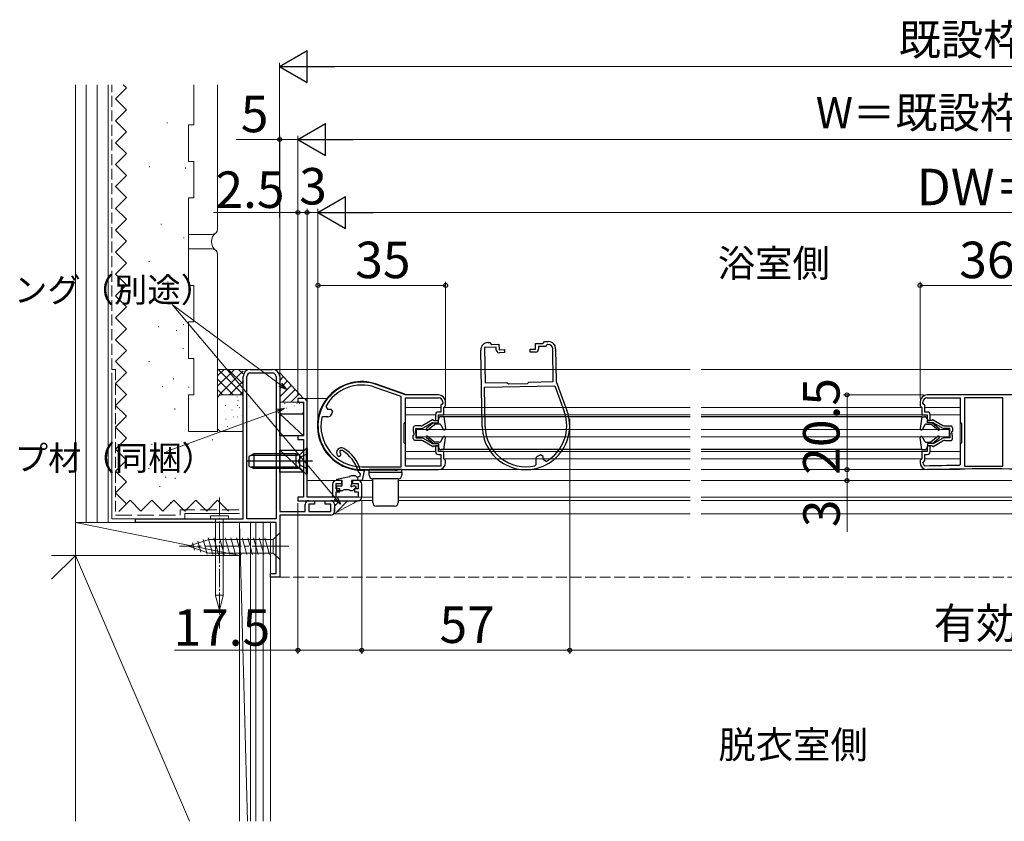
# Model space of a CAD drawing. Extents: x 87 to 962, y 105 to 1441.
# Drawn here: x 390 to 660, y 814 to 1033 of the extents above; entities that cross this region are included whole.
import ezdxf

# ---------------------------------------------------------------- set-up
doc = ezdxf.new("R2010")
doc.units = 0
doc.linetypes.add('YCENTER_1', pattern=[13, 10, -1, 1, -1])
doc.linetypes.add('YHIDDEN_1', pattern=[4, 3, -1])
for name, color, linetype, lineweight in [('USER1', 3, 'CONTINUOUS', 13), ('YKK_11', 7, 'CONTINUOUS', 30), ('YKK_11E', 7, 'CONTINUOUS', 13), ('YKK_12', 2, 'CONTINUOUS', 13), ('YKK_13', 4, 'CONTINUOUS', 30), ('YKK_D', 6, 'CONTINUOUS', 13), ('YSS_K', 3, 'CONTINUOUS', 13)]:
    doc.layers.add(name, color=color, linetype=linetype, lineweight=lineweight)
doc.styles.add('text-b', font='txt')

msp = doc.modelspace()

# ---------------------------------------------------------------- linework, layer by layer
at = {"layer": 'YKK_11', "linetype": 'ByBlock', "lineweight": -2, "ltscale": 0.5}
for p, q in [((494.57, 930.21), (487.49, 932.7)), ((495.77, 930.64), (487.76, 933.46)), ((494.57, 910.94), (494.57, 930.21)), ((504.77, 930.64), (495.77, 930.64)), ((495.77, 923.14), (495.77, 929.84)), ((495.77, 929.84), (504.77, 929.84)), ((505.97, 928.34), (505.77, 928.14)), ((505.97, 928.64), (505.97, 928.34)), ((506.77, 927.64), (506.77, 928.64)), ((636.77, 928.64), (636.77, 927.64)), ((637.57, 928.34), (637.57, 928.64)), ((637.77, 928.14), (637.57, 928.34)), ((663.98, 930.64), (638.77, 930.64)), ((638.77, 929.84), (647.77, 929.84)), ((647.77, 929.84), (647.77, 923.14)), ((659.47, 929.84), (648.97, 929.84)), ((648.97, 929.84), (648.97, 911.14)), ((659.47, 911.14), (659.47, 929.84)), ((473.93, 927.48), (474.37, 926.74)), ((474.37, 926.74), (475.32, 926.74)), ((475.32, 926.74), (475.77, 926.02)), ((505.47, 925.94), (504.77, 925.94)), ((505.77, 928.14), (505.47, 927.84)), ((505.47, 927.84), (505.47, 925.94)), ((506.27, 927.14), (506.47, 927.34)), ((506.27, 925.14), (506.27, 927.14)), ((506.47, 927.34), (506.77, 927.64)), ((636.77, 927.64), (637.07, 927.34)), ((637.07, 927.34), (637.27, 927.14)), ((637.27, 927.14), (637.27, 925.14)), ((638.07, 927.84), (637.77, 928.14)), ((638.07, 925.94), (638.07, 927.84)), ((638.77, 925.94), (638.07, 925.94)), ((473.1, 924.64), (472.8, 924.4)), ((474.51, 924.64), (473.1, 924.64)), ((495.37, 922.74), (495.77, 923.14)), ((503.97, 925.14), (503.97, 923.64)), ((503.97, 923.64), (504.77, 923.64)), ((504.77, 923.64), (504.77, 925.14)), ((504.77, 925.14), (506.27, 925.14)), ((637.27, 925.14), (638.77, 925.14)), ((638.77, 925.14), (638.77, 923.64)), ((638.77, 923.64), (639.57, 923.64)), ((639.57, 923.64), (639.57, 925.14)), ((647.77, 923.14), (648.17, 922.74)), ((495.37, 917.54), (495.37, 922.74)), ((648.17, 922.74), (648.17, 917.54)), ((495.77, 917.14), (495.37, 917.54)), ((648.17, 917.54), (647.77, 917.14)), ((495.77, 911.14), (495.77, 917.14)), ((504.77, 916.64), (503.97, 916.64)), ((503.97, 916.64), (503.97, 915.14)), ((504.77, 915.14), (504.77, 916.64)), ((506.27, 915.14), (504.77, 915.14)), ((506.27, 913.14), (506.27, 915.14)), ((638.77, 915.14), (637.27, 915.14)), ((637.27, 915.14), (637.27, 913.14)), ((639.57, 916.64), (638.77, 916.64)), ((638.77, 916.64), (638.77, 915.14)), ((639.57, 915.14), (639.57, 916.64)), ((647.77, 917.14), (647.77, 911.59)), ((504.77, 914.34), (505.47, 914.34)), ((505.47, 914.34), (505.47, 911.14)), ((506.47, 912.94), (506.27, 913.14)), ((506.77, 912.64), (506.47, 912.94)), ((506.77, 912.14), (506.77, 912.64)), ((637.07, 912.94), (636.77, 912.64)), ((636.77, 912.64), (636.77, 912.14)), ((637.27, 913.14), (637.07, 912.94)), ((637.59, 911.94), (637.73, 912.16)), ((637.73, 912.16), (638.07, 912.64)), ((638.07, 912.64), (638.07, 914.34)), ((638.07, 914.34), (638.77, 914.34)), ((483.77, 910.94), (494.57, 910.94)), ((483.77, 910.14), (504.77, 910.14)), ((505.47, 911.14), (495.77, 911.14)), ((638.23, 911.13), (638.04, 911.19)), ((647.77, 911.59), (647.48, 911.29)), ((648.97, 911.14), (659.47, 911.14))]:
    msp.add_line(p, q, dxfattribs=at)
at = {"layer": 'YKK_11', "color": 211, "linetype": 'ByBlock', "lineweight": -2, "ltscale": 0.5}
for p, q in [((467.78, 929.64), (466.28, 929.64)), ((466.28, 929.64), (466.28, 928.64)), ((466.28, 928.64), (467.78, 928.64)), ((467.78, 928.64), (467.78, 919.44)), ((468.78, 902.64), (468.78, 928.64)), ((467.78, 919.44), (466.28, 919.44)), ((466.28, 919.44), (466.28, 918.44)), ((466.28, 918.44), (467.78, 918.44)), ((467.78, 918.44), (467.78, 902.64)), ((478.28, 907.14), (476.78, 907.14)), ((478.28, 906.34), (478.28, 907.14)), ((482.78, 907.14), (481.28, 907.14)), ((481.28, 907.14), (481.28, 906.34)), ((475.78, 906.14), (475.78, 902.64)), ((476.78, 904.84), (476.78, 906.34)), ((476.78, 906.34), (478.28, 906.34)), ((477.78, 904.84), (476.78, 904.84)), ((476.78, 902.64), (476.78, 904.04)), ((476.78, 904.04), (477.78, 904.04)), ((477.78, 904.04), (477.78, 904.84)), ((481.28, 906.34), (482.78, 906.34)), ((482.78, 904.84), (481.78, 904.84)), ((481.78, 904.84), (481.78, 904.04)), ((481.78, 904.04), (482.78, 904.04)), ((482.78, 906.34), (482.78, 904.84)), ((482.78, 904.04), (482.78, 902.64)), ((483.78, 902.64), (483.78, 906.14)), ((467.78, 902.64), (466.28, 902.64)), ((466.28, 902.64), (466.28, 901.64)), ((466.28, 901.64), (482.78, 901.64)), ((475.78, 902.64), (468.78, 902.64)), ((482.78, 902.64), (476.78, 902.64))]:
    msp.add_line(p, q, dxfattribs=at)
at = {"layer": 'YKK_11', "linetype": 'ByBlock', "lineweight": -2, "ltscale": 0.5}
for centre, radius, start, end in [((483.77, 922.14), 12, 70.6224, 270), ((483.77, 922.14), 11.2, 70.6224, 151.5341), ((504.77, 928.64), 2, 0, 90), ((504.77, 928.64), 1.2, 0, 90), ((638.77, 928.64), 2, 90, 180), ((638.77, 928.64), 1.2, 90, 180), ((483.77, 922.14), 8.9, 154.1419, 159.2976), ((504.77, 925.14), 0.8, 90, 180), ((638.77, 925.14), 0.8, 0, 90), ((483.77, 922.14), 11.2, 168.3557, 270), ((474.51, 925.64), 1, 270, 339.2975), ((504.77, 915.14), 0.8, 180, 270), ((638.77, 915.14), 0.8, 270, 360), ((504.77, 912.14), 2, 270, 360), ((638.78, 912.14), 2, 179.9915, 269.9915), ((638.77, 912.14), 1.2, 189.5844, 232.4149), ((655.17, 237.84), 673.5, 90.65478, 91.44139), ((655.19, 237.84), 672.5, 88.60416, 91.39894)]:
    msp.add_arc(centre, radius, start, end, dxfattribs=at)
at = {"layer": 'YKK_11', "color": 211, "linetype": 'ByBlock', "lineweight": -2, "ltscale": 0.5}
for centre, start, end in [((467.78, 928.64), 0, 90), ((476.78, 906.14), 90, 180), ((482.78, 906.14), 0, 90), ((482.78, 902.64), 270, 360)]:
    msp.add_arc(centre, 1, start, end, dxfattribs=at)
at = {"layer": 'YKK_11E', "linetype": 'ByBlock', "lineweight": -2, "ltscale": 0.5}
for p, q in [((518.37, 944.96), (518.87, 944.97)), ((518.87, 944.97), (519.18, 944.67)), ((519.18, 944.67), (519.38, 944.48)), ((519.38, 944.48), (521.38, 944.51)), ((521.38, 944.51), (521.41, 943.01)), ((531.38, 944.69), (533.38, 944.72)), ((531.41, 943.19), (531.38, 944.69)), ((533.38, 944.72), (533.58, 944.93)), ((533.58, 944.93), (533.87, 945.23)), ((533.87, 945.23), (534.87, 945.25)), ((516.78, 921.93), (516.41, 942.93)), ((520.6, 943.7), (517.4, 943.64)), ((517.4, 943.64), (517.57, 933.94)), ((520.61, 943), (520.6, 943.7)), ((521.41, 943.01), (522.91, 943.04)), ((522.92, 942.24), (521.42, 942.21)), ((522.91, 943.04), (522.92, 942.24)), ((529.91, 943.16), (531.41, 943.19)), ((529.92, 942.36), (529.91, 943.16)), ((531.42, 942.39), (529.92, 942.36)), ((534.09, 943.93), (532.2, 943.9)), ((532.2, 943.9), (532.21, 943.2)), ((534.39, 944.24), (534.09, 943.93)), ((534.59, 944.44), (534.39, 944.24)), ((534.89, 944.45), (534.59, 944.44)), ((536.26, 934.27), (536.11, 943.27)), ((536.91, 943.28), (537.06, 934.28)), ((517.57, 933.94), (523.57, 934.05)), ((523.57, 934.05), (523.97, 933.66)), ((523.97, 933.66), (529.17, 933.75)), ((529.17, 933.75), (529.56, 934.15)), ((529.56, 934.15), (536.26, 934.27)), ((537.06, 934.28), (540.02, 926.32)), ((517.39, 932.74), (536.66, 933.08)), ((517.58, 921.94), (517.39, 932.74)), ((536.66, 933.08), (539.27, 926.04)), ((531.44, 912.92), (531.46, 911.51)), ((533.52, 913.76), (532.8, 914.2)), ((533.54, 912.81), (533.52, 913.76)), ((534.28, 912.39), (533.54, 912.81)), ((531.46, 911.51), (531.23, 911.21))]:
    msp.add_line(p, q, dxfattribs=at)
at = {"layer": 'YKK_11E', "color": 4, "linetype": 'ByBlock', "lineweight": -2, "ltscale": 0.5}
for p, q in [((453.28, 937.64), (459.28, 937.64)), ((453.28, 936.64), (459.28, 936.64)), ((451.28, 896.64), (451.28, 935.64)), ((452.28, 896.64), (452.28, 935.64)), ((460.28, 935.64), (460.28, 896.64)), ((461.28, 935.64), (461.28, 898.64)), ((469.28, 901.64), (470.78, 901.64)), ((470.78, 901.64), (470.78, 900.64)), ((473.78, 900.64), (473.78, 901.64)), ((473.78, 901.64), (475.28, 901.64)), ((461.28, 898.64), (468.28, 898.64)), ((468.28, 898.64), (468.28, 900.64)), ((470.78, 900.64), (469.28, 900.64)), ((469.28, 900.64), (469.28, 898.64)), ((469.28, 898.64), (475.28, 898.64)), ((475.28, 900.64), (473.78, 900.64)), ((475.28, 898.64), (475.28, 900.64)), ((476.28, 900.64), (476.28, 898.64)), ((421.78, 895.64), (421.78, 896.64)), ((421.78, 896.64), (451.28, 896.64)), ((460.28, 896.64), (452.28, 896.64)), ((475.28, 897.64), (461.28, 897.64)), ((461.28, 897.64), (461.28, 880.64)), ((460.28, 895.64), (421.78, 895.64)), ((460.28, 881.64), (460.28, 895.64)), ((458.78, 880.64), (458.78, 881.64)), ((458.78, 881.64), (460.28, 881.64)), ((461.28, 880.64), (458.78, 880.64))]:
    msp.add_line(p, q, dxfattribs=at)
at = {"layer": 'YKK_11E', "linetype": 'ByBlock', "lineweight": -2, "ltscale": 0.5}
for centre, radius, start, end in [((518.41, 942.96), 2, 91, 181), ((534.91, 943.25), 2, 1, 91), ((521.41, 943.01), 0.8, 181, 271), ((531.41, 943.19), 0.8, 271, 1), ((534.91, 943.25), 1.2, 1, 91), ((528.77, 922.14), 12, 181, 20.3776), ((528.77, 922.14), 11.2, 299.4659, 20.3776), ((528.77, 922.14), 11.2, 181, 282.6443), ((532.44, 912.94), 1, 111.7025, 181), ((528.77, 922.14), 8.9, 291.7024, 296.8581)]:
    msp.add_arc(centre, radius, start, end, dxfattribs=at)
at = {"layer": 'YKK_11E', "color": 4, "linetype": 'ByBlock', "lineweight": -2, "ltscale": 0.5}
for centre, radius, start, end in [((453.28, 935.64), 2, 90, 180), ((453.28, 935.64), 1, 90, 180), ((459.28, 935.64), 2, 0, 90), ((459.28, 935.64), 1, 0, 90), ((469.28, 900.64), 1, 90, 180), ((475.28, 900.64), 1, 0, 90), ((475.28, 898.64), 1, 270, 360)]:
    msp.add_arc(centre, radius, start, end, dxfattribs=at)
at = {"layer": 'YKK_12'}
for p, q in [((474.41, 929.64), (468.78, 929.64)), ((468.78, 902.64), (468.78, 929.64)), ((505.47, 927.14), (495.77, 927.14)), ((495.77, 927.14), (495.77, 913.14)), ((573.77, 927.14), (506.27, 927.14)), ((637.27, 927.14), (576.77, 927.14)), ((647.77, 927.14), (638.07, 927.14)), ((647.77, 913.14), (647.77, 927.14)), ((503.97, 925.14), (495.77, 925.14)), ((573.77, 925.14), (505.07, 925.14)), ((638.48, 925.14), (576.77, 925.14)), ((647.77, 925.14), (639.57, 925.14)), ((498.78, 921.14), (498.78, 919.14)), ((573.77, 921.14), (498.78, 921.14)), ((644.77, 921.14), (576.77, 921.14)), ((644.77, 919.14), (644.77, 921.14)), ((498.78, 919.14), (573.77, 919.14)), ((576.77, 919.14), (644.77, 919.14)), ((495.77, 915.14), (503.97, 915.14)), ((505.97, 915.14), (573.77, 915.14)), ((576.77, 915.14), (637.57, 915.14)), ((639.57, 915.14), (647.77, 915.14)), ((495.77, 913.14), (505.47, 913.14)), ((506.27, 913.14), (573.77, 913.14)), ((576.77, 913.14), (637.27, 913.14)), ((638.07, 913.14), (647.77, 913.14)), ((495.77, 910.14), (573.77, 910.14)), ((576.77, 910.14), (647.77, 910.14)), ((477.17, 907.14), (468.78, 907.14)), ((486.78, 907.14), (483.63, 907.14)), ((493.78, 907.14), (573.77, 907.14)), ((576.77, 907.14), (774.77, 907.14)), ((486.78, 902.64), (468.78, 902.64)), ((493.78, 902.64), (573.77, 902.64)), ((576.77, 902.64), (774.77, 902.64))]:
    msp.add_line(p, q, dxfattribs=at)
at = {"layer": 'YKK_13'}
for p, q in [((495.57, 930.87), (487.81, 933.6)), ((461.28, 919.44), (461.28, 925.44)), ((461.28, 925.44), (467.78, 925.44)), ((461.28, 925.44), (467.78, 919.44)), ((467.78, 925.44), (467.78, 919.44)), ((503.17, 923.81), (500.51, 922.27)), ((503.06, 922.94), (500.7, 921.57)), ((503.35, 922.94), (501.5, 921.38)), ((503.06, 922.94), (504.77, 922.94)), ((503.47, 923.64), (504.77, 923.64)), ((504.77, 922.94), (504.77, 923.84)), ((506.27, 924.64), (505.57, 924.64)), ((573.77, 924.64), (505.57, 924.64)), ((506.27, 924.64), (506.77, 921.44)), ((637.28, 924.64), (576.77, 924.64)), ((637.28, 924.64), (636.78, 921.44)), ((637.28, 924.64), (637.98, 924.64)), ((638.78, 922.94), (638.78, 923.84)), ((640.08, 923.64), (638.78, 923.64)), ((640.49, 922.94), (638.78, 922.94)), ((640.2, 922.94), (642.05, 921.38)), ((640.38, 923.81), (643.04, 922.27)), ((640.49, 922.94), (642.85, 921.57)), ((497.87, 921.64), (497.87, 920.64)), ((497.87, 920.64), (498.07, 920.64)), ((498.07, 920.14), (498.07, 920.64)), ((500.01, 922.14), (498.37, 922.14)), ((498.57, 921.44), (500.2, 921.44)), ((498.57, 920.14), (498.57, 921.44)), ((501.82, 921), (503.77, 922.64)), ((505.01, 922.64), (503.77, 922.64)), ((505.44, 922.39), (506.12, 921.21)), ((638.11, 922.39), (637.43, 921.21)), ((638.54, 922.64), (639.78, 922.64)), ((641.73, 921), (639.78, 922.64)), ((644.98, 921.44), (643.35, 921.44)), ((643.54, 922.14), (645.18, 922.14)), ((644.98, 920.14), (644.98, 921.44)), ((645.68, 920.64), (645.48, 920.64)), ((645.48, 920.14), (645.48, 920.64)), ((645.68, 921.64), (645.68, 920.64)), ((467.78, 919.44), (461.28, 919.44)), ((497.87, 918.64), (497.87, 919.64)), ((497.87, 919.64), (498.07, 919.64)), ((498.07, 920.14), (498.07, 919.64)), ((500.01, 918.14), (498.37, 918.14)), ((498.57, 920.14), (498.57, 918.84)), ((498.57, 918.84), (500.2, 918.84)), ((503.17, 916.47), (500.51, 918)), ((503.06, 917.34), (500.7, 918.7)), ((503.35, 917.34), (501.5, 918.9)), ((501.82, 919.28), (503.77, 917.64)), ((505.01, 917.64), (503.77, 917.64)), ((505.44, 917.89), (506.12, 919.06)), ((506.27, 915.64), (506.77, 918.83)), ((637.28, 915.64), (636.78, 918.84)), ((638.11, 917.89), (637.43, 919.06)), ((638.54, 917.64), (639.78, 917.64)), ((641.73, 919.28), (639.78, 917.64)), ((640.2, 917.34), (642.05, 918.9)), ((640.38, 916.47), (643.04, 918)), ((640.49, 917.34), (642.85, 918.7)), ((644.98, 918.84), (643.35, 918.84)), ((643.54, 918.14), (645.18, 918.14)), ((644.98, 920.14), (644.98, 918.84)), ((645.48, 920.14), (645.48, 919.64)), ((645.68, 919.64), (645.48, 919.64)), ((645.68, 918.64), (645.68, 919.64)), ((461.28, 909.44), (461.28, 915.44)), ((461.28, 915.44), (467.78, 915.44)), ((461.28, 915.44), (467.78, 909.44)), ((468.53, 915.94), (467.1, 914.51)), ((467.78, 915.44), (467.78, 909.44)), ((468.78, 915.94), (468.53, 915.94)), ((468.53, 915.94), (468.53, 908.94)), ((468.78, 915.94), (468.78, 908.94)), ((503.06, 917.34), (504.77, 917.34)), ((503.47, 916.64), (504.77, 916.64)), ((504.77, 917.34), (504.77, 916.44)), ((506.27, 915.64), (505.57, 915.64)), ((573.77, 915.64), (505.57, 915.64)), ((637.28, 915.64), (576.77, 915.64)), ((637.28, 915.64), (637.98, 915.64)), ((638.78, 917.34), (638.78, 916.44)), ((640.49, 917.34), (638.78, 917.34)), ((640.08, 916.64), (638.78, 916.64)), ((470.28, 912.44), (452.29, 912.44)), ((454.18, 914.44), (452.78, 913.74)), ((452.78, 913.74), (452.78, 911.14)), ((465.78, 914.06), (453.42, 914.06)), ((465.78, 914.44), (454.18, 914.44)), ((454.18, 914.44), (454.18, 910.44)), ((465.78, 910.44), (465.78, 914.44)), ((465.78, 914.44), (466.34, 914.3)), ((465.78, 914.06), (466.73, 914.3)), ((466.78, 910.57), (466.78, 914.32)), ((452.78, 911.14), (454.18, 910.44)), ((465.78, 910.82), (453.42, 910.82)), ((465.78, 910.44), (454.18, 910.44)), ((467.78, 909.44), (461.28, 909.44)), ((465.78, 910.82), (466.73, 910.58)), ((465.78, 910.44), (466.34, 910.58)), ((468.53, 908.94), (467.1, 910.37)), ((492.92, 909.99), (483.27, 909.99)), ((494.78, 910.14), (485.78, 910.14)), ((485.78, 909.44), (485.78, 910.14)), ((485.78, 908.64), (485.78, 909.44)), ((485.78, 909.44), (486.78, 909.44)), ((486.78, 909.44), (493.78, 909.44)), ((493.78, 909.44), (494.78, 909.44)), ((494.78, 909.44), (494.78, 910.14)), ((494.78, 909.44), (494.78, 908.64)), ((468.78, 908.94), (468.53, 908.94)), ((482.65, 907.14), (482.83, 907.94)), ((493.78, 907.64), (486.78, 907.64)), ((486.78, 906.64), (486.78, 907.64)), ((493.78, 907.64), (493.78, 906.64)), ((486.78, 901.14), (486.78, 906.64)), ((493.78, 906.64), (493.78, 901.14)), ((492.78, 900.14), (487.78, 900.14))]:
    msp.add_line(p, q, dxfattribs=at)
at = {"layer": 'YKK_13', "linetype": 'Continuous'}
for p, q in [((477.72, 915.23), (477.8, 914.78)), ((483.37, 910.06), (483.92, 909.99)), ((484.47, 909.78), (483.88, 907.14)), ((483.92, 909.99), (484.47, 909.78)), ((476.96, 907.5), (480.41, 908.31)), ((477, 907.14), (476.96, 907.5)), ((478.38, 907.14), (477, 907.14)), ((478.38, 905.74), (478.38, 907.14)), ((483.88, 907.14), (480.98, 907.14)), ((480.98, 907.14), (480.98, 906.2)), ((481.56, 908.44), (481.72, 908.44)), ((482.46, 908.11), (483.32, 908.33)), ((483.45, 908.88), (483.27, 909.22)), ((483.32, 908.33), (483.45, 908.88)), ((476.98, 904.34), (476.98, 905.74)), ((476.98, 905.74), (478.38, 905.74)), ((478.46, 904.34), (476.98, 904.34)), ((478.72, 904.49), (478.46, 904.34)), ((478.98, 904.64), (478.72, 904.49)), ((480.18, 904.64), (478.98, 904.64)), ((480.44, 904.49), (480.18, 904.64)), ((480.7, 904.34), (480.44, 904.49)), ((481.2, 904.34), (480.7, 904.34)), ((480.98, 906.2), (480.84, 905.95)), ((481.19, 905.61), (481.44, 905.74)), ((482.21, 905.35), (481.2, 904.34)), ((481.44, 905.74), (482.05, 905.74)), ((482.05, 905.74), (482.21, 905.35))]:
    msp.add_line(p, q, dxfattribs=at)
at = {"layer": 'YKK_13', "linetype": 'YHIDDEN_1'}
for p, q in [((466.96, 913.59), (466.35, 912.44)), ((466.96, 911.3), (466.35, 912.44)), ((468.78, 914.49), (466.96, 913.59)), ((468.78, 910.39), (466.96, 911.3))]:
    msp.add_line(p, q, dxfattribs=at)
at = {"layer": 'YKK_13'}
for centre, radius, start, end in [((483.77, 922.14), 12.15, 70.6225, 270), ((495.47, 930.58), 0.3, 10.2703, 70.6225), ((503.27, 923.64), 0.2, 0, 120), ((505.57, 923.84), 0.8, 90, 180), ((637.98, 923.84), 0.8, 0.0003, 90), ((640.28, 923.64), 0.2, 60.0003, 180.0003), ((498.37, 921.64), 0.5, 90, 180), ((500.01, 923.14), 1, 270, 300), ((500.2, 922.44), 1, 270, 300), ((501.66, 921.19), 0.25, 130, 310), ((505.01, 922.14), 0.5, 30, 90), ((506.42, 921.39), 0.35, 210, 8.8181), ((637.13, 921.39), 0.35, 171.1822, 330.0003), ((638.54, 922.14), 0.5, 90, 150.0003), ((641.89, 921.19), 0.25, 230.0003, 50.0003), ((643.35, 922.44), 1, 240.0003, 270), ((643.54, 923.14), 1, 240.0003, 270), ((645.18, 921.64), 0.5, 0.0004, 90), ((498.37, 918.64), 0.5, 180, 270), ((500.01, 917.14), 1, 60, 90), ((500.2, 917.84), 1, 60, 90), ((501.66, 919.09), 0.25, 50, 230), ((505.01, 918.14), 0.5, 270, 330), ((506.42, 918.89), 0.35, 351.1819, 150), ((637.13, 918.89), 0.35, 30.0003, 188.8184), ((638.54, 918.14), 0.5, 210.0003, 270), ((641.89, 919.09), 0.25, 310.0003, 130.0003), ((643.35, 917.84), 1, 90, 120.0003), ((643.54, 917.14), 1, 90, 120.0003), ((645.18, 918.64), 0.5, 270, 0.0003), ((503.27, 916.64), 0.2, 240, 0), ((505.57, 916.44), 0.8, 180, 270), ((637.98, 916.44), 0.8, 270, 0.0003), ((640.28, 916.64), 0.2, 180.0003, 300.0003), ((466.53, 915.08), 0.8, 255.9638, 315), ((466.53, 909.81), 0.8, 45, 104.0362), ((492.92, 912.99), 3, 270, 288.1949), ((486.78, 908.64), 1, 180, 270), ((493.78, 908.64), 1, 270, 0), ((487.78, 901.14), 1, 180, 270), ((492.78, 901.14), 1, 270, 0)]:
    msp.add_arc(centre, radius, start, end, dxfattribs=at)
at = {"layer": 'YKK_13', "linetype": 'Continuous'}
for centre, radius, start, end in [((478.18, 914.84), 1.3, 59.3419, 218.6822), ((478.18, 914.84), 0.6, 59.3419, 139.4891), ((473.74, 907.36), 9.3, 15.6814, 59.3419), ((473.74, 907.36), 10, 15.6814, 59.3419), ((477.55, 914.34), 0.5, 218.6822, 60.296), ((483.66, 910.14), 1, 195.6814, 247.2542), ((481.56, 903.44), 5, 90, 103.2465), ((481.72, 907.44), 1, 41.8103, 90), ((480.98, 905.74), 0.25, 123.0557, 326.9443)]:
    msp.add_arc(centre, radius, start, end, dxfattribs=at)
at = {"layer": 'YKK_D', "lineweight": -2}
for p, q in [((461.27, 1020.63), (468.85, 1025.01)), ((468.85, 1016.26), (468.85, 1025.01)), ((461.27, 1020.63), (468.85, 1016.26)), ((461.27, 1020.63), (476.43, 1020.63)), ((466.28, 1000.63), (473.85, 1005.01)), ((473.85, 996.26), (473.85, 1005.01)), ((466.28, 1000.63), (473.85, 996.26)), ((466.28, 1000.63), (481.43, 1000.63)), ((471.78, 980.64), (479.35, 985.01)), ((479.35, 976.26), (479.35, 985.01)), ((471.78, 980.64), (479.35, 976.26)), ((471.78, 980.64), (486.93, 980.64))]:
    msp.add_line(p, q, dxfattribs=at)
at = {"layer": 'YKK_D'}
for p, q in [((461.28, 936.64), (461.27, 1021.63)), ((470.02, 1020.63), (874.52, 1020.64)), ((461.28, 938.64), (461.28, 1001.64)), ((466.28, 930.34), (466.28, 1001.64)), ((466.28, 930.34), (466.28, 1001.63)), ((461.28, 1000.64), (449.36, 1000.64)), ((466.28, 1000.64), (461.28, 1000.64)), ((475.03, 1000.63), (869.52, 1000.64)), ((466.28, 980.64), (443.17, 980.64)), ((466.28, 930.34), (466.28, 981.64)), ((468.78, 980.64), (466.28, 980.64)), ((468.78, 980.64), (466.65, 980.64)), ((468.78, 929.64), (468.78, 981.64)), ((468.78, 929.64), (468.78, 981.64)), ((468.78, 980.64), (471.78, 980.64)), ((468.78, 980.64), (470.9, 980.64)), ((471.78, 923.14), (471.78, 981.64)), ((471.78, 923.14), (471.78, 981.64)), ((471.78, 980.64), (473.9, 980.64)), ((480.53, 980.64), (864.02, 980.64)), ((471.78, 923.14), (471.78, 961.64)), ((506.77, 929.14), (506.77, 961.64)), ((636.77, 929.64), (636.77, 961.64)), ((471.78, 960.64), (506.77, 960.64)), ((636.77, 960.64), (672.77, 960.64)), ((461.47, 933.38), (431.8, 955.44)), ((637.77, 930.64), (615.77, 930.64)), ((616.77, 930.64), (616.77, 910.14)), ((460.56, 926.15), (430.24, 915.1)), ((540.77, 924.06), (540.77, 859.64)), ((540.77, 924.06), (540.77, 859.64)), ((616.77, 910.14), (616.77, 912.26)), ((637.77, 910.14), (615.77, 910.14)), ((637.77, 910.14), (615.77, 910.14)), ((616.77, 910.14), (616.77, 907.14)), ((637.77, 907.14), (615.77, 907.14)), ((616.77, 907.14), (616.77, 893.1)), ((483.78, 901.64), (483.78, 859.64)), ((483.78, 901.64), (483.78, 859.64)), ((466.28, 900.94), (466.28, 859.64)), ((466.28, 860.64), (432.45, 860.64)), ((483.78, 860.64), (466.28, 860.64)), ((540.77, 860.64), (483.78, 860.64)), ((860.77, 860.64), (540.77, 860.64))]:
    msp.add_line(p, q, dxfattribs=at)
at = {"layer": 'YKK_D', "ltscale": 1.5}
msp.add_line((476.62, 902.29), (431.8, 955.44), dxfattribs=at)
at = {"layer": 'YKK_D', "linetype": 'ByBlock', "lineweight": -2}
for p, q in [((461.81, 933.84), (463.18, 932.11)), ((463.18, 932.11), (461.13, 932.93)), ((463.18, 932.11), (461.47, 933.38)), ((460.36, 926.69), (462.55, 926.88)), ((462.55, 926.88), (460.56, 926.15)), ((462.55, 926.88), (460.75, 925.62)), ((477.99, 900.66), (476.19, 901.92)), ((477.99, 900.66), (476.62, 902.29)), ((477.06, 902.66), (477.99, 900.66))]:
    msp.add_line(p, q, dxfattribs=at)
for centre in [(461.28, 1000.64), (466.28, 980.64), (468.78, 980.64), (468.78, 980.64), (471.78, 960.64), (506.77, 960.64), (636.77, 960.64), (616.77, 930.64), (616.77, 910.14), (616.77, 910.14), (616.77, 907.14), (466.28, 860.64), (483.78, 860.64), (483.78, 860.64), (540.77, 860.64), (540.77, 860.64)]:
    msp.add_circle(centre, 0.531, dxfattribs=at)
at = {"layer": 'YSS_K'}
for p, q in [((405.28, 1015.64), (405.28, 895.64)), ((408.28, 1015.64), (408.28, 895.64)), ((411.28, 1015.64), (411.28, 895.64)), ((414.28, 895.64), (414.28, 1015.64)), ((416.27, 1011.77), (419.27, 1014.77)), ((419.27, 1014.77), (418.4, 1015.64)), ((437.78, 1004.64), (437.78, 1015.64)), ((437.78, 1014.64), (437.78, 1004.64)), ((444.28, 976.14), (444.28, 1015.64)), ((419.27, 1008.77), (416.27, 1011.77)), ((416.27, 1005.77), (419.27, 1008.77)), ((419.27, 1002.77), (416.27, 1005.77)), ((430.46, 1005.11), (430.46, 1005.31)), ((436.28, 994.64), (436.28, 1004.64)), ((436.28, 1004.64), (437.78, 1004.64)), ((416.27, 999.77), (419.27, 1002.77)), ((419.27, 996.77), (416.27, 999.77)), ((416.27, 993.77), (419.27, 996.77)), ((419.27, 990.77), (416.27, 993.77)), ((425.58, 993.08), (425.58, 993.28)), ((436.28, 994.64), (437.78, 994.64)), ((437.78, 994.64), (437.78, 984.64)), ((416.27, 987.77), (419.27, 990.77)), ((435.46, 992.73), (435.46, 992.93)), ((419.27, 984.77), (416.27, 987.77)), ((416.27, 981.77), (419.27, 984.77)), ((436.28, 984.64), (436.28, 974.64)), ((436.28, 984.64), (437.78, 984.64)), ((419.27, 978.77), (416.27, 981.77)), ((416.27, 975.77), (419.27, 978.77)), ((428.79, 977.32), (428.79, 977.52)), ((419.27, 972.77), (416.27, 975.77)), ((436.28, 974.64), (442.78, 974.64)), ((436.28, 974.64), (436.28, 970.64)), ((416.27, 969.77), (419.27, 972.77)), ((434.99, 973.57), (434.99, 973.77)), ((419.27, 966.77), (416.27, 969.77)), ((436.28, 970.64), (442.78, 970.64)), ((436.28, 960.64), (436.28, 970.64)), ((444.28, 969.14), (444.28, 920.64)), ((416.27, 963.77), (419.27, 966.77)), ((425.54, 967.12), (425.54, 967.32)), ((419.27, 960.77), (416.27, 963.77)), ((416.27, 957.77), (419.27, 960.77)), ((430.6, 961.54), (430.6, 961.74)), ((436.28, 960.64), (437.78, 960.64)), ((437.78, 960.64), (437.78, 950.64)), ((419.27, 954.77), (416.27, 957.77)), ((416.27, 951.77), (419.27, 954.77)), ((419.27, 948.77), (416.27, 951.77)), ((434.96, 949.83), (434.96, 950.03)), ((436.28, 940.64), (436.28, 950.64)), ((436.28, 950.64), (437.78, 950.64)), ((416.27, 945.77), (419.27, 948.77)), ((428.07, 949.21), (428.07, 949.41)), ((432.98, 948.22), (432.98, 948.42)), ((419.27, 942.77), (416.27, 945.77)), ((416.27, 939.77), (419.27, 942.77)), ((434.79, 943.29), (434.79, 943.49)), ((419.27, 936.77), (416.27, 939.77)), ((425.54, 939.71), (425.54, 939.91)), ((436.28, 940.64), (437.78, 940.64)), ((437.78, 940.64), (437.78, 930.64)), ((415.27, 936.64), (415.27, 896.64)), ((416.27, 933.77), (419.27, 936.77)), ((444.28, 937.74), (451.27, 930.75)), ((448.88, 937.64), (444.28, 933.04)), ((446.05, 937.64), (444.28, 935.87)), ((453.28, 937.64), (444.28, 937.64)), ((451.27, 937.21), (444.7, 930.64)), ((447.2, 937.64), (451.3, 933.54)), ((450.03, 937.64), (451.27, 936.4)), ((573.77, 937.64), (459.28, 937.64)), ((461.28, 936.64), (467.78, 929.64)), ((461.28, 928.64), (461.28, 936.64)), ((691.13, 937.64), (576.77, 937.64)), ((419.27, 930.77), (416.27, 933.77)), ((432.17, 934.92), (432.17, 935.12)), ((444.28, 934.91), (448.55, 930.64)), ((451.27, 934.38), (447.53, 930.64)), ((429.18, 932.86), (429.18, 933.06)), ((436.36, 932.68), (436.36, 932.88)), ((444.28, 932.09), (445.72, 930.64)), ((451.27, 931.55), (450.36, 930.64)), ((416.27, 927.77), (419.27, 930.77)), ((436.28, 920.64), (436.28, 930.64)), ((436.28, 930.64), (437.78, 930.64)), ((444.28, 929.64), (444.28, 921.64)), ((445.28, 930.64), (451.27, 930.64)), ((466.58, 928.64), (461.28, 928.64)), ((467.28, 928.64), (461.78, 928.64)), ((466.36, 929.55), (466.28, 928.94)), ((466.28, 928.94), (466.58, 928.64)), ((466.58, 929.64), (466.36, 929.55)), ((467.78, 929.64), (466.58, 929.64)), ((470.28, 929.64), (467.78, 929.64)), ((419.27, 924.77), (416.27, 927.77)), ((432.58, 926.67), (432.58, 926.87)), ((461.28, 928.14), (461.28, 925.94)), ((467.78, 925.94), (467.78, 928.14)), ((416.27, 921.77), (419.27, 924.77)), ((461.78, 925.44), (467.28, 925.44)), ((419.27, 918.77), (416.27, 921.77)), ((436.28, 920.64), (444.28, 920.64)), ((445.28, 920.64), (451.28, 920.64)), ((416.27, 915.77), (419.27, 918.77)), ((419.27, 912.77), (416.27, 915.77)), ((426.24, 916.91), (426.24, 917.11)), ((436.19, 916.91), (436.19, 917.11)), ((416.27, 909.77), (419.27, 912.77)), ((419.27, 906.77), (416.27, 909.77)), ((425.46, 910.37), (425.46, 910.57)), ((416.27, 903.77), (419.27, 906.77)), ((432.63, 907.67), (432.63, 907.87)), ((428.45, 905.43), (428.45, 905.63)), ((419.27, 900.77), (416.27, 903.77)), ((417.27, 898.77), (420.27, 901.77)), ((423.27, 898.77), (420.27, 901.77)), ((423.27, 898.77), (426.27, 901.77)), ((429.27, 898.77), (426.27, 901.77)), ((429.27, 898.77), (432.27, 901.77)), ((435.27, 898.77), (432.27, 901.77)), ((435.27, 898.77), (438.27, 901.77)), ((441.27, 898.77), (438.27, 901.77)), ((441.27, 898.77), (444.27, 901.77)), ((447.27, 898.77), (444.27, 901.77)), ((482.92, 901.65), (475.28, 901.64)), ((475.28, 901.64), (475.66, 901.57)), ((475.66, 901.57), (475.98, 901.35)), ((475.98, 901.35), (476.15, 901.12)), ((482.92, 901.65), (476.1, 898.07)), ((482.92, 901.65), (486.78, 901.65)), ((493.78, 901.65), (573.77, 901.65)), ((576.77, 901.65), (774.77, 901.65)), ((417.17, 898.67), (419.27, 900.77)), ((476.15, 901.12), (476.27, 900.77)), ((476.27, 900.77), (476.24, 898.39)), ((476.1, 898.07), (476.24, 898.39)), ((476.1, 898.07), (573.77, 898.07)), ((576.77, 898.07), (774.77, 898.07)), ((405.28, 895.64), (414.28, 895.64)), ((405.28, 895.64), (405.28, 886.64)), ((450.28, 895.64), (405.28, 895.64)), ((405.28, 895.64), (450.28, 886.64)), ((450.28, 886.64), (450.28, 895.64)), ((450.28, 895.64), (452.43, 813.75)), ((453.28, 895.64), (453.28, 813.75)), ((458.78, 895.64), (453.28, 895.64)), ((454.78, 895.64), (454.78, 813.75)), ((456.78, 895.64), (456.78, 813.75)), ((458.78, 895.64), (458.78, 813.75)), ((436.28, 889.14), (441.83, 891.04)), ((439.67, 887.5), (438.86, 890.53)), ((441.37, 886.96), (440.29, 890.98)), ((442.95, 886.84), (441.72, 891.44)), ((459.53, 891.04), (441.83, 891.04)), ((444.5, 886.84), (443.27, 891.44)), ((446.06, 886.84), (444.82, 891.44)), ((447.61, 886.84), (446.38, 891.44)), ((449.16, 886.84), (447.93, 891.44)), ((450.71, 886.84), (449.48, 891.44)), ((452.27, 886.84), (451.03, 891.44)), ((453.82, 886.84), (452.59, 891.44)), ((455.37, 886.84), (454.14, 891.44)), ((456.93, 886.84), (455.69, 891.44)), ((458.48, 886.84), (457.25, 891.44)), ((461.28, 892.79), (459.53, 891.04)), ((459.53, 891.04), (459.53, 887.24)), ((461.28, 885.49), (461.28, 892.79)), ((436.28, 889.14), (441.83, 887.24)), ((437.97, 888.03), (437.42, 890.08)), ((398.78, 886.64), (405.28, 886.64)), ((405.28, 886.64), (398.78, 880.14)), ((405.28, 886.64), (405.28, 813.75)), ((405.28, 813.75), (405.28, 886.64)), ((436.52, 813.75), (405.28, 886.64)), ((405.28, 886.64), (450.28, 886.64)), ((413.28, 886.64), (450.28, 886.64)), ((459.53, 887.24), (441.83, 887.24)), ((450.28, 886.64), (450.28, 813.75)), ((461.28, 885.49), (459.53, 887.24))]:
    msp.add_line(p, q, dxfattribs=at)
at = {"layer": 'YSS_K', "linetype": 'YHIDDEN_1'}
for p, q in [((415.27, 937.64), (415.27, 1015.64)), ((416.27, 937.64), (415.27, 937.64)), ((416.27, 937.64), (416.27, 897.64)), ((460.98, 880.64), (573.77, 880.64)), ((576.77, 880.64), (774.77, 880.64))]:
    msp.add_line(p, q, dxfattribs=at)
at = {"layer": 'YSS_K', "linetype": 'Continuous'}
for p, q in [((461.28, 934.57), (462.28, 935.57)), ((461.28, 932.32), (463.36, 934.4)), ((461.28, 930.08), (464.44, 933.24)), ((462.09, 928.64), (465.52, 932.07)), ((447.71, 928.73), (447.73, 928.77)), ((449.59, 930.05), (449.59, 930.06)), ((449.84, 929.05), (449.86, 929.1)), ((462.69, 928.23), (462.69, 928.33)), ((464.33, 928.64), (466.6, 930.91)), ((465.96, 928.28), (465.96, 928.38)), ((466.73, 928.32), (466.74, 928.33)), ((467.58, 929.64), (467.68, 929.75)), ((446.06, 926.17), (446.09, 926.21)), ((446.29, 927.7), (446.29, 927.71)), ((446.43, 927.68), (446.43, 927.78)), ((448.19, 926.5), (448.22, 926.54)), ((448.91, 927.17), (448.92, 927.18)), ((449.7, 927.73), (449.7, 927.83)), ((450.22, 927.11), (450.25, 927.15)), ((463.18, 926.97), (463.21, 927.01)), ((463.44, 926.02), (463.44, 926.02)), ((465.21, 927.58), (465.24, 927.63)), ((467.34, 927.91), (467.37, 927.95)), ((467.73, 925.97), (467.75, 926.01)), ((446.48, 924.48), (446.48, 924.48)), ((446.55, 923.94), (446.58, 923.98)), ((448.16, 923.95), (448.16, 923.96)), ((448.58, 924.55), (448.61, 924.6)), ((449.74, 924.5), (449.74, 924.6)), ((450.71, 924.88), (450.74, 924.92)), ((450.78, 923.42), (450.79, 923.43)), ((451.1, 922.94), (451.12, 922.98)), ((446.53, 920.86), (446.52, 920.96)), ((446.94, 922), (446.97, 922.04)), ((447.49, 921.12), (447.49, 921.13)), ((449.07, 922.32), (449.09, 922.37)), ((449.79, 921.3), (449.79, 921.3)), ((475.46, 901.61), (475.5, 901.64)), ((476.26, 900.16), (477.75, 901.65)), ((476.77, 898.43), (479.99, 901.65)), ((481.5, 900.91), (482.24, 901.65))]:
    msp.add_line(p, q, dxfattribs=at)
at = {"layer": 'YSS_K', "ltscale": 1.5}
for p, q in [((442.74, 918.32), (442.94, 918.32)), ((429.93, 908.11), (430.13, 908.11)), ((431.25, 901.13), (431.45, 901.13)), ((415.27, 896.64), (435.28, 896.64)), ((450.28, 898.14), (435.28, 898.14)), ((435.28, 896.64), (435.28, 898.14))]:
    msp.add_line(p, q, dxfattribs=at)
at = {"layer": 'YSS_K', "linetype": 'YCENTER_1', "ltscale": 0.5}
msp.add_line((444.78, 902.47), (444.78, 866.64), dxfattribs=at)
at = {"layer": 'YSS_K', "linetype": 'YHIDDEN_1', "ltscale": 1.5}
for p, q in [((450.05, 899.14), (434.05, 899.14)), ((434.05, 897.64), (434.05, 899.14)), ((416.27, 897.64), (434.05, 897.64))]:
    msp.add_line(p, q, dxfattribs=at)
at = {"layer": 'YSS_K', "ltscale": 0.5}
for p, q in [((447.24, 897.47), (442.31, 897.47)), ((442.31, 897.47), (442.31, 896.64)), ((442.31, 896.64), (447.24, 896.64)), ((443.73, 875.56), (443.73, 896.64)), ((445.83, 896.64), (445.83, 875.56)), ((447.24, 897.47), (447.24, 896.64)), ((444.78, 871.64), (443.73, 875.56)), ((444.78, 875.7), (444.78, 871.64)), ((444.78, 871.64), (445.83, 875.56))]:
    msp.add_line(p, q, dxfattribs=at)
at = {"layer": 'YSS_K', "linetype": 'YCENTER_1'}
msp.add_line((463.78, 889.14), (433.78, 889.14), dxfattribs=at)
at = {"layer": 'YSS_K'}
for centre, radius, start, end in [((445.6, 972.64), 3, 128.9424, 231.0576), ((442.78, 976.14), 1.5, 270, 0), ((442.78, 969.14), 1.5, 0, 90), ((445.28, 929.64), 1, 90, 180), ((461.78, 928.14), 0.5, 89.9993, 180), ((467.28, 928.14), 0.5, 0, 89.9993), ((461.78, 925.94), 0.5, 180, 270), ((467.28, 925.94), 0.5, 270, 0), ((445.28, 921.64), 1, 180, 270)]:
    msp.add_arc(centre, radius, start, end, dxfattribs=at)
at = {"layer": 'YSS_K', "ltscale": 0.5}
for centre, start, end in [((444.37, 874.73), 67.2141, 127.7859), ((445.18, 874.73), 52.2141, 112.7859)]:
    msp.add_arc(centre, 1.05, start, end, dxfattribs=at)

# ---------------------------------------------------------------- texts
at = {"layer": 'USER1', "style": 'text-b'}
for s, p in [('浴室側', (581.36, 962.98)), ('脱衣室側', (581.53, 830.98))]:
    msp.add_text(s, height=7.5, dxfattribs=at).set_placement(p)
at = {"layer": 'YKK_D', "style": 'text-b'}
for s, height, rotation, p in [('既設枠開口幅w', 8.5, 0.0005, (630.91, 1023.75)), ('W＝既設枠開口幅w－10', 8.5, 0.0005, (608.21, 1003.75)), ('20.5', 10, 90, (614.72, 908.75)), ('3', 10, 90, (614.77, 894.36)), ('57', 10, 0, (505.09, 862.64)), ('有効開口寸法＝W－92', 8.5, 0, (640.52, 863.8))]:
    msp.add_text(s, height=height, rotation=rotation, dxfattribs=at).set_placement(p)
for s, height, p in [('5', 10, (450.62, 1002.64)), ('2.5', 10, (443.68, 981.89)), ('3', 10, (466.64, 982.83)), ('DW＝W－11', 10, (635.83, 982.64)), ('35', 10, (482, 962.64)), ('36', 10, (647.53, 962.64)), ('シーリング（別途）', 6.7, (361.04, 956.08)), ('バックアップ材（同梱）', 6.7, (342.98, 909.99)), ('17.5', 10, (432.17, 861.89))]:
    msp.add_text(s, height=height, dxfattribs=at).set_placement(p)

doc.saveas('drawing.dxf')
